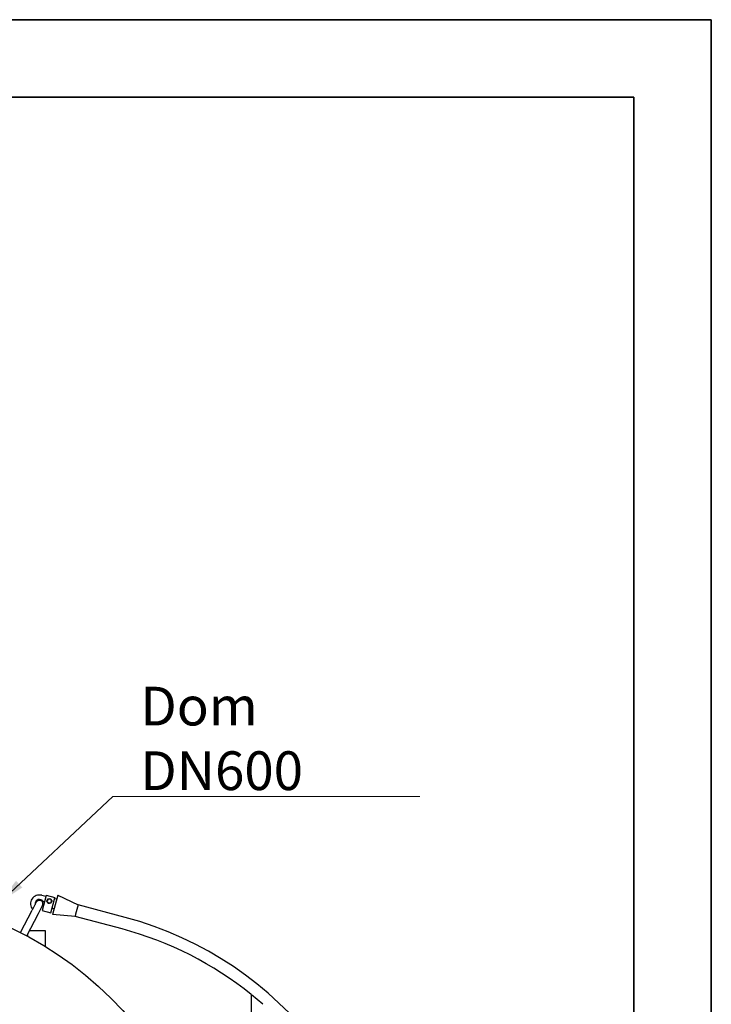
# Model space of a CAD drawing. Units: millimetres. Extents: x 0 to 55613, y -1977 to 10500.
# Drawn here: x 13288 to 14850, y 8277 to 10500 of the extents above; entities that cross this region are included whole.
import ezdxf

# ---------------------------------------------------------------- set-up
doc = ezdxf.new("R2010")
doc.units = ezdxf.units.MM
doc.header["$LTSCALE"] = 25
doc.layers.get('0').update_dxf_attribs({"lineweight": 18})
for name, color, linetype, lineweight in [('Rahmen (ISO)', 7, 'Continuous', 35), ('Sichtbar (ISO)', 7, 'Continuous', 25), ('Symbol (ISO)', 7, 'Continuous', 18)]:
    doc.layers.add(name, color=color, linetype=linetype, lineweight=lineweight)
doc.styles.add('Bemaßung', font='tahoma.ttf')
doc.dimstyles.new('Standard - Methode 2a (DIN)$7', dxfattribs={"dimscale": 25, "dimtxt": 3.5, "dimasz": 2.5, "dimexe": 3.175, "dimexo": 0.8, "dimgap": 0.8, "dimtad": 1, "dimtih": 1, "dimtoh": 1, "dimrnd": 1e-08, "dimtxsty": 'Bemaßung', "dimcen": 0.09, "dimdle": 10, "dimclrd": 256, "dimclre": 256, "dimclrt": 7, "dimazin": 2, "dimtfac": 1, "dimtmove": 0, "dimatfit": 3, "dimfxl": 1, "dimtolj": 1, "dimlwd": -1, "dimlwe": -1, "dimarcsym": 0})

# ---------------------------------------------------------------- blocks, each defined once
blk = doc.blocks.new('Ränder Dehoust Standardrahmen')
at = {"layer": 'Rahmen (ISO)'}
for p, q in [((594, 420), (0, 420)), ((594, 0), (594, 420)), ((20, 413), (587, 413)), ((587, 413), (587, 7))]:
    blk.add_line(p, q, dxfattribs=at)

msp = doc.modelspace()

# ---------------------------------------------------------------- linework, layer by layer
at = {"layer": 'Sichtbar (ISO)'}
for p, q in [((13347.8, 8520.1), (13338.2, 8522.7)), ((13347.6, 8519.2), (13339.3, 8488.3)), ((13348.6, 8523), (13347.6, 8519.2)), ((13348.6, 8523), (13367.9, 8517.9)), ((13374.4, 8522.8), (13362.8, 8479.5)), ((13366.9, 8514), (13367.9, 8517.9)), ((13374.4, 8522.8), (13420.4, 8501.2)), ((13325.9, 8507.1), (13316.7, 8489.4)), ((13330.8, 8482), (13340.1, 8499.7)), ((13338.9, 8511.4), (13344.4, 8507.4)), ((13358.6, 8483.1), (13366.9, 8514)), ((13361.7, 8494.6), (13366, 8491.4)), ((13372, 8513.7), (13367.1, 8515)), ((13419, 8496.2), (13414.8, 8480.2)), ((13420.4, 8501.2), (13419, 8496.2)), ((13526.6, 8472.8), (13420.4, 8501.2)), ((13290.3, 8438.8), (13316.7, 8489.4)), ((13304.5, 8431.4), (13330.8, 8482)), ((13339.3, 8488.3), (13358.6, 8483.1)), ((13413.4, 8475.2), (13362.8, 8479.5)), ((13414.8, 8480.2), (13413.4, 8475.2)), ((13519.7, 8446.8), (13413.4, 8475.2)), ((13306.9, 8430.1), (13306.9, 8436)), ((13346.4, 8442.8), (13310.5, 8442.8)), ((13346.4, 8407.4), (13346.4, 8442.8)), ((13811.2, 8298.4), (13811.2, 7719.5)), ((13811.9, 8298.8), (13837.1, 8277.6))]:
    msp.add_line(p, q, dxfattribs=at)
msp.add_circle((12926.6, 7722.8), 803, dxfattribs=at)
for centre, radius, start, end in [((13333, 8503.4), 20, 75.0217, 218.9218), ((13333, 8503.4), 10, 53.5333, 189.3699), ((13333, 8503.4), 8, 332.5, 152.5), ((13355.4, 8509.8), 5, 152.3084, 212.3084), ((13355.4, 8509.8), 5, 92.3084, 152.3084), ((13355.4, 8509.8), 5, 212.3084, 272.3084), ((13355.4, 8509.8), 5, 32.3084, 92.3084), ((13355.4, 8509.8), 5, 272.3084, 332.3084), ((13355.4, 8509.8), 5, 332.3084, 32.3084), ((13316.4, 7687), 813.5, 0, 75.0217), ((13316.4, 7687), 786.6, 51.0227, 75.0217)]:
    msp.add_arc(centre, radius, start, end, dxfattribs=at)
for points in [[(13349.6, 8509.6), (13350.4, 8511), (13351, 8512.2)], [(13351.2, 8507.2), (13350.5, 8508.3), (13349.6, 8509.6)], [(13351, 8512.2), (13351.6, 8513.3), (13352.3, 8514.7)], [(13352.7, 8504.7), (13351.9, 8506), (13351.2, 8507.2)], [(13352.3, 8514.7), (13353.9, 8514.8), (13355.2, 8514.8)], [(13355.6, 8504.8), (13354.3, 8504.8), (13352.7, 8504.7)], [(13355.2, 8514.8), (13356.5, 8514.9), (13358.1, 8514.9)], [(13358.5, 8504.9), (13356.9, 8504.9), (13355.6, 8504.8)], [(13358.1, 8514.9), (13358.9, 8513.6), (13359.6, 8512.5)], [(13359.8, 8507.5), (13359.2, 8506.3), (13358.5, 8504.9)], [(13359.6, 8512.5), (13360.3, 8511.4), (13361.2, 8510.1)], [(13361.2, 8510.1), (13360.5, 8508.7), (13359.8, 8507.5)]]:
    msp.add_rational_spline(points, [1, 1.0379548493, 1], degree=2, dxfattribs=at)

# ---------------------------------------------------------------- block references
at = {"xscale": 25, "yscale": 25, "zscale": 25}
msp.add_blockref('Ränder Dehoust Standardrahmen', (0, 0), dxfattribs=at)

# ---------------------------------------------------------------- texts
at = {"layer": 'Symbol (ISO)', "color": 7, "insert": (13561, 8760.4), "char_height": 87.5, "width": 644.479, "attachment_point": 7, "style": 'Bemaßung'}
msp.add_mtext('\\fTahoma|b0|i0;Dom DN600', dxfattribs=at)

# ---------------------------------------------------------------- leaders
at = {"layer": 'Symbol (ISO)', "color": 20, "true_color": 0xe92f07, "annotation_type": 0, "has_hookline": 1, "hookline_direction": 0, "text_width": 631}
msp.add_leader([(13241.6, 8505.2), (13498.5, 8745.8), (13561, 8745.8)], dimstyle='Standard - Methode 2a (DIN)$7', override={"dimgap": 0, "dimtad": 1}, dxfattribs=at)

doc.saveas('drawing.dxf')
